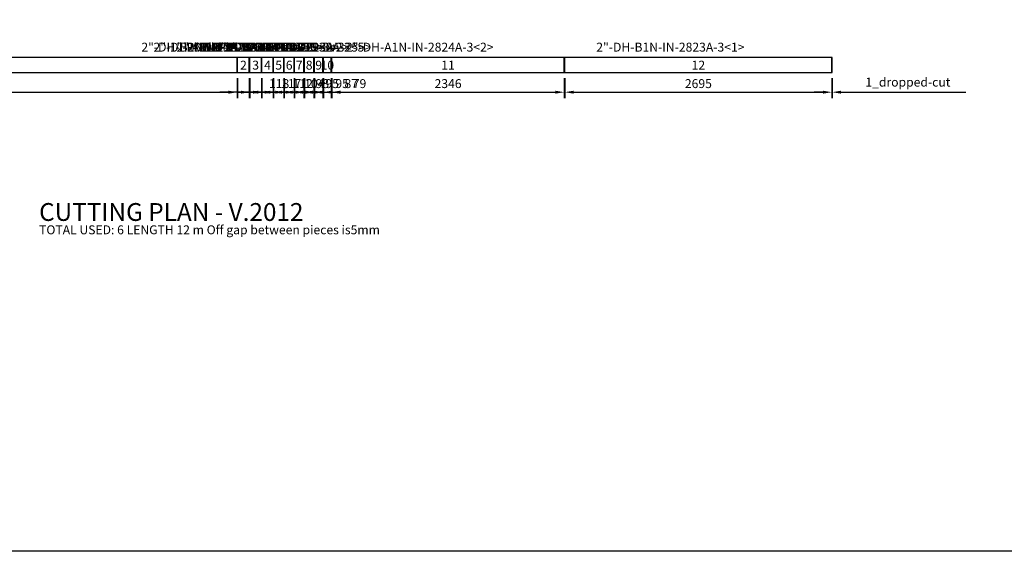
# Model space of a CAD drawing. Units: millimetres. Extents: x -23192 to 25238, y -3937 to 17574.
# Drawn here: x 3804 to 13738, y -3937 to 1432 of the extents above; entities that cross this region are included whole.
import ezdxf
from ezdxf.enums import TextEntityAlignment as Align

# ---------------------------------------------------------------- set-up
doc = ezdxf.new("R2010")
doc.units = ezdxf.units.MM
doc.dimstyles.new('ISO-25', dxfattribs={"dimtxt": 2.5, "dimasz": 2.5, "dimexe": 1.25, "dimexo": 0.625, "dimtad": 1, "dimtxsty": 'Standard', "dimcen": 2.5, "dimadec": 0, "dimazin": 0, "dimtfac": 1, "dimtmove": 0, "dimatfit": 3, "dimfxl": 1, "dimarcsym": 0})

# ---------------------------------------------------------------- blocks, each defined once
blk = doc.blocks.new('*D1')
at = {"color": 0, "lineweight": -2}
for p, q in [((0, 840), (0, 640)), ((5998, 840), (5998, 640)), ((90, 700), (5908, 700))]:
    blk.add_line(p, q, dxfattribs=at)
at = {"color": 0}
for points in [[(90, 715), (90, 685), (0, 700)], [(5908, 715), (5908, 685), (5998, 700)]]:
    blk.add_solid(points, dxfattribs=at)
at = {"layer": 'Defpoints', "color": 0}
for p in [(0, 900), (5998, 900), (5998, 700)]:
    blk.add_point(p, dxfattribs=at)
at = {"color": 0, "insert": (2999, 775), "char_height": 90, "attachment_point": 5}
blk.add_mtext('5998', dxfattribs=at)
blk = doc.blocks.new('*D2')
at = {"color": 0, "lineweight": -2}
for p, q in [((6003, 840), (6003, 640)), ((6121, 840), (6121, 640)), ((5913, 700), (5823, 700)), ((6003, 700), (6121, 700)), ((6211, 700), (6541, 700))]:
    blk.add_line(p, q, dxfattribs=at)
at = {"color": 0}
for points in [[(5913, 715), (5913, 685), (6003, 700)], [(6211, 715), (6211, 685), (6121, 700)]]:
    blk.add_solid(points, dxfattribs=at)
at = {"layer": 'Defpoints', "color": 0}
for p in [(6003, 900), (6121, 900), (6121, 700)]:
    blk.add_point(p, dxfattribs=at)
at = {"color": 0, "insert": (6421, 775), "char_height": 90, "attachment_point": 5}
blk.add_mtext('118', dxfattribs=at)
blk = doc.blocks.new('*D3')
at = {"color": 0, "lineweight": -2}
for p, q in [((6126, 840), (6126, 640)), ((6243, 840), (6243, 640)), ((6036, 700), (5946, 700)), ((6126, 700), (6243, 700)), ((6333, 700), (6663, 700))]:
    blk.add_line(p, q, dxfattribs=at)
at = {"color": 0}
for points in [[(6036, 715), (6036, 685), (6126, 700)], [(6333, 715), (6333, 685), (6243, 700)]]:
    blk.add_solid(points, dxfattribs=at)
at = {"layer": 'Defpoints', "color": 0}
for p in [(6126, 900), (6243, 900), (6243, 700)]:
    blk.add_point(p, dxfattribs=at)
at = {"color": 0, "insert": (6543, 775), "char_height": 90, "attachment_point": 5}
blk.add_mtext('117', dxfattribs=at)
blk = doc.blocks.new('*D4')
at = {"color": 0, "lineweight": -2}
for p, q in [((6248, 840), (6248, 640)), ((6360, 840), (6360, 640)), ((6158, 700), (6068, 700)), ((6248, 700), (6360, 700)), ((6450, 700), (6780, 700))]:
    blk.add_line(p, q, dxfattribs=at)
at = {"color": 0}
for points in [[(6158, 715), (6158, 685), (6248, 700)], [(6450, 715), (6450, 685), (6360, 700)]]:
    blk.add_solid(points, dxfattribs=at)
at = {"layer": 'Defpoints', "color": 0}
for p in [(6248, 900), (6360, 900), (6360, 700)]:
    blk.add_point(p, dxfattribs=at)
at = {"color": 0, "insert": (6660, 775), "char_height": 90, "attachment_point": 5}
blk.add_mtext('112', dxfattribs=at)
blk = doc.blocks.new('*D5')
at = {"color": 0, "lineweight": -2}
for p, q in [((6365, 840), (6365, 640)), ((6469, 840), (6469, 640)), ((6275, 700), (6185, 700)), ((6365, 700), (6469, 700)), ((6559, 700), (6904, 700))]:
    blk.add_line(p, q, dxfattribs=at)
at = {"color": 0}
for points in [[(6275, 715), (6275, 685), (6365, 700)], [(6559, 715), (6559, 685), (6469, 700)]]:
    blk.add_solid(points, dxfattribs=at)
at = {"layer": 'Defpoints', "color": 0}
for p in [(6365, 900), (6469, 900), (6469, 700)]:
    blk.add_point(p, dxfattribs=at)
at = {"color": 0, "insert": (6776.5, 775), "char_height": 90, "attachment_point": 5}
blk.add_mtext('104', dxfattribs=at)
blk = doc.blocks.new('*D6')
at = {"color": 0, "lineweight": -2}
for p, q in [((6474, 840), (6474, 640)), ((6572, 840), (6572, 640)), ((6384, 700), (6294, 700)), ((6474, 700), (6572, 700)), ((6662, 700), (6962, 700))]:
    blk.add_line(p, q, dxfattribs=at)
at = {"color": 0}
for points in [[(6384, 715), (6384, 685), (6474, 700)], [(6662, 715), (6662, 685), (6572, 700)]]:
    blk.add_solid(points, dxfattribs=at)
at = {"layer": 'Defpoints', "color": 0}
for p in [(6474, 900), (6572, 900), (6572, 700)]:
    blk.add_point(p, dxfattribs=at)
at = {"color": 0, "insert": (6857, 775), "char_height": 90, "attachment_point": 5}
blk.add_mtext('98', dxfattribs=at)
blk = doc.blocks.new('*D7')
at = {"color": 0, "lineweight": -2}
for p, q in [((6577, 840), (6577, 640)), ((6672, 840), (6672, 640)), ((6487, 700), (6397, 700)), ((6577, 700), (6672, 700)), ((6762, 700), (7062, 700))]:
    blk.add_line(p, q, dxfattribs=at)
at = {"color": 0}
for points in [[(6487, 715), (6487, 685), (6577, 700)], [(6762, 715), (6762, 685), (6672, 700)]]:
    blk.add_solid(points, dxfattribs=at)
at = {"layer": 'Defpoints', "color": 0}
for p in [(6577, 900), (6672, 900), (6672, 700)]:
    blk.add_point(p, dxfattribs=at)
at = {"color": 0, "insert": (6957, 775), "char_height": 90, "attachment_point": 5}
blk.add_mtext('95', dxfattribs=at)
blk = doc.blocks.new('*D8')
at = {"color": 0, "lineweight": -2}
for p, q in [((6677, 840), (6677, 640)), ((6772, 840), (6772, 640)), ((6587, 700), (6497, 700)), ((6677, 700), (6772, 700)), ((6862, 700), (7162, 700))]:
    blk.add_line(p, q, dxfattribs=at)
at = {"color": 0}
for points in [[(6587, 715), (6587, 685), (6677, 700)], [(6862, 715), (6862, 685), (6772, 700)]]:
    blk.add_solid(points, dxfattribs=at)
at = {"layer": 'Defpoints', "color": 0}
for p in [(6677, 900), (6772, 900), (6772, 700)]:
    blk.add_point(p, dxfattribs=at)
at = {"color": 0, "insert": (7057, 775), "char_height": 90, "attachment_point": 5}
blk.add_mtext('95', dxfattribs=at)
blk = doc.blocks.new('*D9')
at = {"color": 0, "lineweight": -2}
for p, q in [((6777, 840), (6777, 640)), ((6864, 840), (6864, 640)), ((6687, 700), (6597, 700)), ((6777, 700), (6864, 700)), ((6954, 700), (7254, 700))]:
    blk.add_line(p, q, dxfattribs=at)
at = {"color": 0}
for points in [[(6687, 715), (6687, 685), (6777, 700)], [(6954, 715), (6954, 685), (6864, 700)]]:
    blk.add_solid(points, dxfattribs=at)
at = {"layer": 'Defpoints', "color": 0}
for p in [(6777, 900), (6864, 900), (6864, 700)]:
    blk.add_point(p, dxfattribs=at)
at = {"color": 0, "insert": (7149, 775), "char_height": 90, "attachment_point": 5}
blk.add_mtext('87', dxfattribs=at)
blk = doc.blocks.new('*D10')
at = {"color": 0, "lineweight": -2}
for p, q in [((6869, 840), (6869, 640)), ((6948, 840), (6948, 640)), ((6779, 700), (6689, 700)), ((6869, 700), (6948, 700)), ((7038, 700), (7338, 700))]:
    blk.add_line(p, q, dxfattribs=at)
at = {"color": 0}
for points in [[(6779, 715), (6779, 685), (6869, 700)], [(7038, 715), (7038, 685), (6948, 700)]]:
    blk.add_solid(points, dxfattribs=at)
at = {"layer": 'Defpoints', "color": 0}
for p in [(6869, 900), (6948, 900), (6948, 700)]:
    blk.add_point(p, dxfattribs=at)
at = {"color": 0, "insert": (7233, 775), "char_height": 90, "attachment_point": 5}
blk.add_mtext('79', dxfattribs=at)
blk = doc.blocks.new('*D11')
at = {"color": 0, "lineweight": -2}
for p, q in [((6953, 840), (6953, 640)), ((9299, 840), (9299, 640)), ((7043, 700), (9209, 700))]:
    blk.add_line(p, q, dxfattribs=at)
at = {"color": 0}
for points in [[(7043, 715), (7043, 685), (6953, 700)], [(9209, 715), (9209, 685), (9299, 700)]]:
    blk.add_solid(points, dxfattribs=at)
at = {"layer": 'Defpoints', "color": 0}
for p in [(6953, 900), (9299, 900), (9299, 700)]:
    blk.add_point(p, dxfattribs=at)
at = {"color": 0, "insert": (8126, 775), "char_height": 90, "attachment_point": 5}
blk.add_mtext('2346', dxfattribs=at)
blk = doc.blocks.new('*D12')
at = {"color": 0, "lineweight": -2}
for p, q in [((9304, 840), (9304, 640)), ((11999, 840), (11999, 640)), ((9394, 700), (11909, 700))]:
    blk.add_line(p, q, dxfattribs=at)
at = {"color": 0}
for points in [[(9394, 715), (9394, 685), (9304, 700)], [(11909, 715), (11909, 685), (11999, 700)]]:
    blk.add_solid(points, dxfattribs=at)
at = {"layer": 'Defpoints', "color": 0}
for p in [(9304, 900), (11999, 900), (11999, 700)]:
    blk.add_point(p, dxfattribs=at)
at = {"color": 0, "insert": (10651.5, 775), "char_height": 90, "attachment_point": 5}
blk.add_mtext('2695', dxfattribs=at)
blk = doc.blocks.new('*D13')
at = {"color": 0, "lineweight": -2}
for p, q in [((11999, 840), (11999, 640)), ((12000, 840), (12000, 640)), ((11909, 700), (11819, 700)), ((11999, 700), (12000, 700)), ((12090, 700), (13350, 700))]:
    blk.add_line(p, q, dxfattribs=at)
at = {"color": 0}
for points in [[(11909, 715), (11909, 685), (11999, 700)], [(12090, 715), (12090, 685), (12000, 700)]]:
    blk.add_solid(points, dxfattribs=at)
at = {"layer": 'Defpoints', "color": 0}
for p in [(11999, 900), (12000, 900), (12000, 700)]:
    blk.add_point(p, dxfattribs=at)
at = {"color": 0, "insert": (12765, 790), "char_height": 90, "attachment_point": 5}
blk.add_mtext('1_dropped-cut', dxfattribs=at)

msp = doc.modelspace()

# ---------------------------------------------------------------- linework, layer by layer
for p, q in [((5998, 900), (5998, 1050)), ((6003, 900), (6003, 1050)), ((6121, 900), (6121, 1050)), ((6126, 900), (6126, 1050)), ((6243, 900), (6243, 1050)), ((6248, 900), (6248, 1050)), ((6360, 900), (6360, 1050)), ((6365, 900), (6365, 1050)), ((6469, 900), (6469, 1050)), ((6474, 900), (6474, 1050)), ((6572, 900), (6572, 1050)), ((6577, 900), (6577, 1050)), ((6672, 900), (6672, 1050)), ((6677, 900), (6677, 1050)), ((6772, 900), (6772, 1050)), ((6777, 900), (6777, 1050)), ((6864, 900), (6864, 1050)), ((6869, 900), (6869, 1050)), ((6948, 900), (6948, 1050)), ((6953, 900), (6953, 1050)), ((9299, 900), (9299, 1050)), ((9304, 900), (9304, 1050)), ((11999, 900), (11999, 1050))]:
    msp.add_line(p, q)
msp.add_lwpolyline([(25237.9, -3937.1), (-1570.8, -3937.1), (-1570.8, 16002.7), (25237.9, 16002.7)], close=True)
msp.add_lwpolyline([(0, 900), (12000, 900), (12000, 1050), (0, 1050), (0, 900)])

# ---------------------------------------------------------------- texts
for s, p in [('2"-DH-B1N-IN-2823A-3<2>', (5032, 1110)), ('2"-DH-A1N-IN-2822B-2<1>', (5154.5, 1110)), ('1"-P-B1N-IA-1230H-2<6>', (5319, 1110)), ('2"-DH-D1N-IE-2821A-2<5>', (5387, 1110)), ('2"-DH-B1N-IN-2823B-3<3>', (5493, 1110)), ('2"-P-B1N-IA-1170C-1<2>', (5639.5, 1110)), ('2"-P-B1N-IA-1230C-3<2>', (5739.5, 1110)), ('2"-DH-B1N-IN-2823A-3<5>', (5790.5, 1110)), ('2"-VG-A1N-IN-2938A-2<5>', (5878.5, 1110)), ('2"-DH-A1N-IN-2824A-3<2>', (7096, 1110)), ('2"-DH-B1N-IN-2823A-3<1>', (9621.5, 1110))]:
    msp.add_text(s, height=90).set_placement(p)
at = {"color": 2}
for s, p in [('2', (6062, 900)), ('3', (6184.5, 900)), ('4', (6304, 900)), ('5', (6417, 900)), ('6', (6523, 900)), ('7', (6624.5, 900)), ('8', (6724.5, 900)), ('9', (6820.5, 900)), ('10', (6908.5, 900))]:
    msp.add_text(s, height=90, dxfattribs=at).set_placement(p, align=Align.BOTTOM_CENTER)
for s, p in [('11', (8126, 900)), ('12', (10651.5, 900))]:
    msp.add_text(s, height=90).set_placement(p, align=Align.BOTTOM_CENTER)
at = {"color": 3}
for s, height, p in [('CUTTING PLAN - V.2012', 180, (4000, -600)), ('TOTAL USED: 6 LENGTH 12 m Off gap between pieces is5mm', 90, (4000, -735))]:
    msp.add_text(s, height=height, dxfattribs=at).set_placement(p)

# ---------------------------------------------------------------- dimensions: what is measured, and where the dimension line sits
at = {"color": 4}
for p1, p2, override, picture, middle in [((0, 900), (5998, 900), {"dimtxt": 90, "dimasz": 90, "dimexe": 60, "dimexo": 60, "dimgap": 30, "dimdec": 0}, '*D1', (2999, 775)), ((6003, 900), (6121, 900), {"dimtxt": 90, "dimasz": 90, "dimexe": 60, "dimexo": 60, "dimgap": 30, "dimdec": 0}, '*D2', (6421, 775)), ((6126, 900), (6243, 900), {"dimtxt": 90, "dimasz": 90, "dimexe": 60, "dimexo": 60, "dimgap": 30, "dimdec": 0}, '*D3', (6543, 775)), ((6248, 900), (6360, 900), {"dimtxt": 90, "dimasz": 90, "dimexe": 60, "dimexo": 60, "dimgap": 30, "dimdec": 0}, '*D4', (6660, 775)), ((6365, 900), (6469, 900), {"dimtxt": 90, "dimasz": 90, "dimexe": 60, "dimexo": 60, "dimgap": 30, "dimdec": 0}, '*D5', (6776.5, 775)), ((6474, 900), (6572, 900), {"dimtxt": 90, "dimasz": 90, "dimexe": 60, "dimexo": 60, "dimgap": 30, "dimdec": 0}, '*D6', (6857, 775)), ((6577, 900), (6672, 900), {"dimtxt": 90, "dimasz": 90, "dimexe": 60, "dimexo": 60, "dimgap": 30, "dimdec": 0}, '*D7', (6957, 775)), ((6677, 900), (6772, 900), {"dimtxt": 90, "dimasz": 90, "dimexe": 60, "dimexo": 60, "dimgap": 30, "dimdec": 0}, '*D8', (7057, 775)), ((6777, 900), (6864, 900), {"dimtxt": 90, "dimasz": 90, "dimexe": 60, "dimexo": 60, "dimgap": 30, "dimdec": 0}, '*D9', (7149, 775)), ((6869, 900), (6948, 900), {"dimtxt": 90, "dimasz": 90, "dimexe": 60, "dimexo": 60, "dimgap": 30, "dimdec": 0}, '*D10', (7233, 775)), ((6953, 900), (9299, 900), {"dimtxt": 90, "dimasz": 90, "dimexe": 60, "dimexo": 60, "dimgap": 30, "dimdec": 0}, '*D11', (8126, 775)), ((9304, 900), (11999, 900), {"dimtxt": 90, "dimasz": 90, "dimexe": 60, "dimexo": 60, "dimgap": 30, "dimdec": 0}, '*D12', (10651.5, 775)), ((11999, 900), (12000, 900), {"dimtxt": 90, "dimasz": 90, "dimexe": 60, "dimexo": 60, "dimgap": 30, "dimdec": 0, "dimpost": '_dropped-cut'}, '*D13', (12765, 790))]:
    dim = msp.add_aligned_dim(p1=p1, p2=p2, distance=-200, dimstyle='ISO-25', override=override, dxfattribs=at)
    dim.commit()
    dim.dimension.update_dxf_attribs({"geometry": picture, "text_midpoint": middle})

doc.saveas('drawing.dxf')
